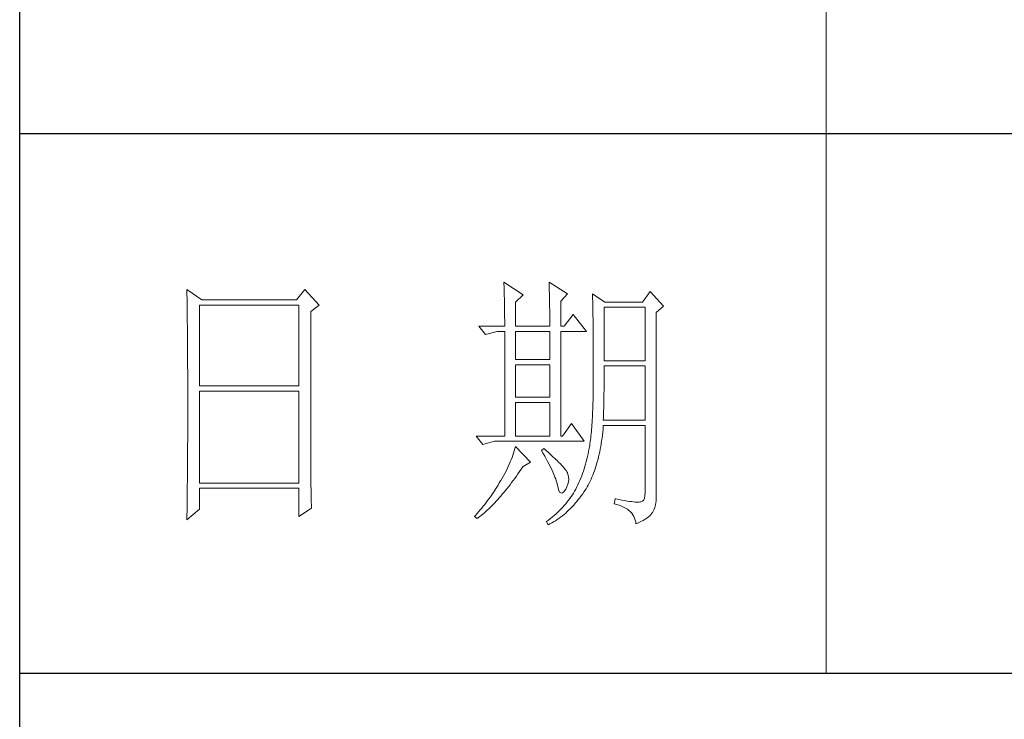
# Model space of a CAD drawing. Units: millimetres. Extents: x -480 to 3749, y -7111 to -1293.
# Drawn here: x 2988 to 3158, y -2571 to -2451 of the extents above; entities that cross this region are included whole.
import ezdxf

# ---------------------------------------------------------------- set-up
doc = ezdxf.new("R2010")
doc.units = ezdxf.units.MM
doc.layers.add('轮廓线', color=7, linetype='Continuous', lineweight=20)

# ---------------------------------------------------------------- blocks, each defined once
blk = doc.blocks.new('文字')
blk.add_line((3870.01, 1703.77), (3870.01, 1503.26))
at = {"layer": '轮廓线', "color": 7, "lineweight": 0}
for p, q in [((3751.15, 1574.58), (3751.16, 1573.52)), ((3753.94, 1572.64), (3751.15, 1574.58)), ((3773.07, 1574.58), (3771.51, 1572.64)), ((3775.71, 1571.67), (3773.07, 1574.58)), ((3810.07, 1575.95), (3810.09, 1575.55)), ((3813.65, 1573.61), (3810.07, 1575.95)), ((3810.09, 1575.55), (3810.11, 1575.14)), ((3810.11, 1575.14), (3810.12, 1574.72)), ((3810.12, 1574.72), (3810.14, 1574.3)), ((3818.47, 1575.95), (3818.48, 1575.4)), ((3821.89, 1573.81), (3818.47, 1575.95)), ((3818.48, 1575.4), (3818.5, 1574.86)), ((3818.5, 1574.86), (3818.52, 1574.33)), ((3751.16, 1573.52), (3751.17, 1572.99)), ((3751.17, 1572.99), (3751.18, 1571.93)), ((3771.51, 1572.64), (3753.94, 1572.64)), ((3810.14, 1574.3), (3810.15, 1573.85)), ((3810.15, 1573.85), (3810.16, 1573.4)), ((3810.16, 1573.4), (3810.17, 1572.94)), ((3810.17, 1572.94), (3810.18, 1572.47)), ((3812.25, 1572.25), (3813.65, 1573.61)), ((3818.52, 1574.33), (3818.53, 1573.8)), ((3818.53, 1573.8), (3818.55, 1573.29)), ((3818.55, 1573.29), (3818.56, 1572.78)), ((3818.56, 1572.78), (3818.57, 1572.28)), ((3820.64, 1572.44), (3821.89, 1573.81)), ((3826.55, 1573.81), (3826.56, 1573.48)), ((3828.88, 1572.25), (3826.55, 1573.81)), ((3826.56, 1573.48), (3826.57, 1573.15)), ((3826.57, 1573.15), (3826.58, 1572.81)), ((3826.58, 1572.81), (3826.59, 1572.45)), ((3837.28, 1574.2), (3835.88, 1572.25)), ((3839.77, 1571.47), (3837.28, 1574.2)), ((3751.18, 1571.93), (3751.18, 1571.41)), ((3751.18, 1571.41), (3751.19, 1570.89)), ((3751.19, 1570.89), (3751.2, 1570.37)), ((3753.48, 1556.7), (3753.48, 1571.67)), ((3753.48, 1571.67), (3771.98, 1571.67)), ((3771.98, 1571.67), (3771.98, 1556.7)), ((3774.16, 1570.5), (3775.71, 1571.67)), ((3810.18, 1572.47), (3810.19, 1571.98)), ((3810.19, 1571.98), (3810.2, 1571.49)), ((3810.2, 1571.49), (3810.21, 1570.99)), ((3810.21, 1570.99), (3810.21, 1570.47)), ((3812.25, 1567.78), (3812.25, 1572.25)), ((3818.57, 1572.28), (3818.58, 1571.79)), ((3818.58, 1571.79), (3818.59, 1571.31)), ((3818.59, 1571.31), (3818.6, 1570.83)), ((3818.6, 1570.83), (3818.6, 1570.37)), ((3820.64, 1567.78), (3820.64, 1572.44)), ((3826.59, 1572.45), (3826.6, 1572.08)), ((3826.6, 1572.08), (3826.61, 1571.7)), ((3826.61, 1571.7), (3826.61, 1571.32)), ((3826.61, 1571.32), (3826.62, 1570.92)), ((3826.62, 1570.92), (3826.63, 1570.51)), ((3828.73, 1561.36), (3828.73, 1571.28)), ((3828.73, 1571.28), (3836.35, 1571.28)), ((3835.88, 1572.25), (3828.88, 1572.25)), ((3836.35, 1571.28), (3836.35, 1561.36)), ((3838.37, 1570.31), (3839.77, 1571.47)), ((3751.2, 1570.37), (3751.21, 1569.34)), ((3751.21, 1569.34), (3751.21, 1568.83)), ((3774.16, 1543.56), (3774.16, 1570.5)), ((3810.21, 1570.47), (3810.22, 1569.94)), ((3810.22, 1569.94), (3810.22, 1569.4)), ((3810.22, 1569.4), (3810.23, 1568.85)), ((3818.6, 1570.37), (3818.61, 1569.91)), ((3818.61, 1569.91), (3818.62, 1569.46)), ((3818.62, 1569.46), (3818.62, 1569.02)), ((3818.62, 1569.02), (3818.62, 1568.58)), ((3822.98, 1569.92), (3821.27, 1567.78)), ((3825.46, 1566.81), (3822.98, 1569.92)), ((3826.63, 1570.51), (3826.64, 1570.09)), ((3826.64, 1570.09), (3826.64, 1569.66)), ((3826.64, 1569.66), (3826.65, 1569.21)), ((3826.65, 1569.21), (3826.66, 1568.76)), ((3838.37, 1535.31), (3838.37, 1570.31)), ((3751.21, 1568.83), (3751.22, 1568.32)), ((3751.22, 1568.32), (3751.23, 1567.82)), ((3751.23, 1567.82), (3751.23, 1567.31)), ((3751.23, 1567.31), (3751.24, 1566.81)), ((3805.41, 1567.78), (3806.65, 1566.22)), ((3805.41, 1567.78), (3810.23, 1567.78)), ((3810.23, 1568.85), (3810.23, 1568.3)), ((3810.23, 1568.3), (3810.23, 1567.78)), ((3812.25, 1567.78), (3818.62, 1567.78)), ((3818.62, 1568.58), (3818.62, 1567.78)), ((3820.64, 1567.78), (3821.27, 1567.78)), ((3826.66, 1568.76), (3826.66, 1568.3)), ((3826.66, 1568.3), (3826.67, 1567.82)), ((3826.67, 1567.82), (3826.67, 1567.34)), ((3826.67, 1567.34), (3826.68, 1566.84)), ((3751.24, 1566.81), (3751.24, 1566.31)), ((3751.24, 1566.31), (3751.24, 1565.82)), ((3751.24, 1565.82), (3751.25, 1565.32)), ((3751.25, 1565.32), (3751.25, 1564.83)), ((3806.65, 1566.22), (3808.83, 1566.81)), ((3808.83, 1566.81), (3810.23, 1566.81)), ((3810.23, 1566.81), (3810.23, 1547.36)), ((3812.25, 1561.56), (3812.25, 1566.81)), ((3812.25, 1566.81), (3818.62, 1566.81)), ((3818.62, 1566.81), (3818.62, 1561.56)), ((3820.64, 1547.36), (3820.64, 1566.81)), ((3820.64, 1566.81), (3825.46, 1566.81)), ((3826.68, 1566.84), (3826.68, 1566.33)), ((3826.68, 1566.33), (3826.69, 1565.81)), ((3826.69, 1565.81), (3826.69, 1565.29)), ((3826.69, 1565.29), (3826.69, 1564.74)), ((3751.25, 1564.83), (3751.25, 1564.34)), ((3751.25, 1564.34), (3751.26, 1563.85)), ((3751.26, 1563.85), (3751.26, 1563.37)), ((3826.69, 1564.74), (3826.7, 1564.2)), ((3826.7, 1564.2), (3826.7, 1563.63)), ((3826.7, 1563.63), (3826.7, 1563.06)), ((3751.26, 1563.37), (3751.27, 1562.89)), ((3751.27, 1562.89), (3751.27, 1562.41)), ((3751.27, 1562.41), (3751.27, 1561.93)), ((3751.27, 1561.93), (3751.28, 1560.98)), ((3826.7, 1563.06), (3826.7, 1562.48)), ((3826.7, 1562.48), (3826.7, 1561.89)), ((3826.7, 1561.89), (3826.7, 1561.28)), ((3751.28, 1560.98), (3751.28, 1560.51)), ((3751.28, 1560.51), (3751.28, 1560.04)), ((3751.28, 1560.04), (3751.29, 1559.58)), ((3818.62, 1561.56), (3812.25, 1561.56)), ((3812.25, 1554.56), (3812.25, 1560.59)), ((3812.25, 1560.59), (3818.62, 1560.59)), ((3818.62, 1560.59), (3818.62, 1554.56)), ((3826.7, 1561.28), (3826.71, 1560.67)), ((3826.71, 1560.67), (3826.71, 1558.36)), ((3836.35, 1561.36), (3828.73, 1561.36)), ((3828.73, 1559.36), (3828.73, 1560.39)), ((3828.73, 1560.39), (3836.35, 1560.39)), ((3836.35, 1560.39), (3836.35, 1550.28)), ((3751.29, 1559.58), (3751.29, 1559.11)), ((3751.29, 1559.11), (3751.29, 1558.65)), ((3751.29, 1558.65), (3751.29, 1558.19)), ((3751.29, 1558.19), (3751.29, 1557.74)), ((3826.71, 1558.36), (3826.7, 1557.7)), ((3828.72, 1558.84), (3828.73, 1559.36)), ((3828.72, 1558.32), (3828.72, 1558.84)), ((3828.72, 1557.8), (3828.72, 1558.32)), ((3751.29, 1557.74), (3751.29, 1557.28)), ((3751.29, 1557.28), (3751.3, 1556.83)), ((3751.3, 1556.83), (3751.3, 1555.93)), ((3771.98, 1556.7), (3753.48, 1556.7)), ((3826.7, 1557.05), (3826.69, 1556.42)), ((3826.69, 1556.42), (3826.69, 1555.8)), ((3826.7, 1557.7), (3826.7, 1557.05)), ((3828.7, 1555.79), (3828.71, 1556.29)), ((3828.71, 1556.78), (3828.72, 1557.29)), ((3828.71, 1556.29), (3828.71, 1556.78)), ((3828.72, 1557.29), (3828.72, 1557.8)), ((3751.3, 1555.93), (3751.3, 1555.49)), ((3751.3, 1555.49), (3751.3, 1550.98)), ((3753.48, 1538.62), (3753.48, 1555.72)), ((3753.48, 1555.72), (3771.98, 1555.72)), ((3771.98, 1555.72), (3771.98, 1538.62)), ((3818.62, 1554.56), (3812.25, 1554.56)), ((3826.66, 1554.6), (3826.65, 1554.02)), ((3826.67, 1555.19), (3826.66, 1554.6)), ((3826.69, 1555.8), (3826.67, 1555.19)), ((3828.67, 1553.87), (3828.68, 1554.34)), ((3828.68, 1554.34), (3828.69, 1554.82)), ((3828.69, 1555.3), (3828.7, 1555.79)), ((3828.69, 1554.82), (3828.69, 1555.3)), ((3812.25, 1547.36), (3812.25, 1553.59)), ((3812.25, 1553.59), (3818.62, 1553.59)), ((3818.62, 1553.59), (3818.62, 1547.36)), ((3826.62, 1552.91), (3826.6, 1552.37)), ((3826.63, 1553.46), (3826.62, 1552.91)), ((3826.65, 1554.02), (3826.63, 1553.46)), ((3828.63, 1552.03), (3828.64, 1552.48)), ((3828.64, 1552.48), (3828.65, 1552.94)), ((3828.65, 1552.94), (3828.66, 1553.4)), ((3828.66, 1553.4), (3828.67, 1553.87)), ((3751.3, 1550.98), (3751.3, 1550.52)), ((3826.53, 1550.85), (3826.5, 1550.37)), ((3826.55, 1551.34), (3826.53, 1550.85)), ((3826.58, 1551.85), (3826.55, 1551.34)), ((3826.6, 1552.37), (3826.58, 1551.85)), ((3828.57, 1550.28), (3828.59, 1550.71)), ((3828.59, 1550.71), (3828.6, 1551.15)), ((3828.6, 1551.15), (3828.61, 1551.59)), ((3828.61, 1551.59), (3828.63, 1552.03)), ((3751.3, 1549.62), (3751.29, 1549.16)), ((3751.29, 1549.16), (3751.29, 1548.71)), ((3751.3, 1550.52), (3751.3, 1549.62)), ((3822.66, 1549.7), (3820.96, 1547.36)), ((3825, 1546.39), (3822.66, 1549.7)), ((3826.41, 1549.01), (3826.38, 1548.58)), ((3826.44, 1549.45), (3826.41, 1549.01)), ((3826.47, 1549.9), (3826.44, 1549.45)), ((3826.5, 1550.37), (3826.47, 1549.9)), ((3828.51, 1548.61), (3828.56, 1549.18)), ((3828.56, 1549.18), (3828.57, 1549.31)), ((3836.35, 1550.28), (3828.57, 1550.28)), ((3828.57, 1549.31), (3836.35, 1549.31)), ((3836.35, 1549.31), (3836.35, 1536.87)), ((3751.29, 1548.71), (3751.29, 1548.24)), ((3751.29, 1548.24), (3751.29, 1547.78)), ((3751.29, 1547.78), (3751.29, 1546.85)), ((3804.94, 1547.36), (3806.19, 1545.81)), ((3804.94, 1547.36), (3810.23, 1547.36)), ((3812.25, 1547.36), (3818.62, 1547.36)), ((3820.64, 1547.36), (3820.96, 1547.36)), ((3826.22, 1547.01), (3826.18, 1546.65)), ((3826.27, 1547.38), (3826.22, 1547.01)), ((3826.3, 1547.77), (3826.27, 1547.38)), ((3826.34, 1548.17), (3826.3, 1547.77)), ((3826.38, 1548.58), (3826.34, 1548.17)), ((3828.25, 1546.45), (3828.33, 1546.98)), ((3828.33, 1546.98), (3828.4, 1547.51)), ((3828.4, 1547.51), (3828.46, 1548.06)), ((3828.46, 1548.06), (3828.51, 1548.61)), ((3751.29, 1546.38), (3751.28, 1545.91)), ((3751.28, 1545.91), (3751.28, 1544.97)), ((3751.29, 1546.85), (3751.29, 1546.38)), ((3806.19, 1545.81), (3808.36, 1546.39)), ((3808.36, 1546.39), (3825, 1546.39)), ((3812.25, 1545.42), (3812.14, 1545.01)), ((3815.05, 1542.5), (3812.25, 1545.42)), ((3825.99, 1545.36), (3825.94, 1545.07)), ((3826.04, 1545.66), (3825.99, 1545.36)), ((3826.09, 1545.98), (3826.04, 1545.66)), ((3826.14, 1546.31), (3826.09, 1545.98)), ((3826.18, 1546.65), (3826.14, 1546.31)), ((3828, 1544.93), (3828.09, 1545.42)), ((3828.09, 1545.42), (3828.18, 1545.93)), ((3828.18, 1545.93), (3828.25, 1546.45)), ((3751.27, 1543.53), (3751.26, 1542.57)), ((3751.28, 1544.97), (3751.27, 1544.01)), ((3751.27, 1544.01), (3751.27, 1543.53)), ((3774.16, 1543.03), (3774.16, 1543.56)), ((3811.61, 1543.36), (3811.45, 1542.95)), ((3811.76, 1543.78), (3811.61, 1543.36)), ((3811.89, 1544.19), (3811.76, 1543.78)), ((3812.02, 1544.6), (3811.89, 1544.19)), ((3812.14, 1545.01), (3812.02, 1544.6)), ((3817.53, 1545.03), (3817.07, 1544.64)), ((3817.07, 1544.64), (3817.38, 1544.12)), ((3817.38, 1544.12), (3817.68, 1543.62)), ((3817.88, 1544.73), (3817.53, 1545.03)), ((3817.68, 1543.62), (3817.95, 1543.13)), ((3818.35, 1544.3), (3817.88, 1544.73)), ((3818.79, 1543.89), (3818.35, 1544.3)), ((3819.21, 1543.51), (3818.79, 1543.89)), ((3819.6, 1543.14), (3819.21, 1543.51)), ((3825.63, 1543.56), (3825.52, 1543.08)), ((3825.74, 1544.04), (3825.63, 1543.56)), ((3825.84, 1544.53), (3825.74, 1544.04)), ((3825.93, 1545.03), (3825.84, 1544.53)), ((3825.94, 1545.07), (3825.93, 1545.03)), ((3827.58, 1543.03), (3827.69, 1543.49)), ((3827.69, 1543.49), (3827.8, 1543.96)), ((3827.8, 1543.96), (3827.9, 1544.44)), ((3827.9, 1544.44), (3828, 1544.93)), ((3751.26, 1542.08), (3751.25, 1541.59)), ((3751.25, 1541.59), (3751.25, 1541.1)), ((3751.26, 1542.57), (3751.26, 1542.08)), ((3774.16, 1542.52), (3774.16, 1543.03)), ((3774.16, 1542.01), (3774.16, 1542.52)), ((3774.17, 1541.5), (3774.16, 1542.01)), ((3774.17, 1540.99), (3774.17, 1541.5)), ((3810.9, 1541.69), (3810.7, 1541.26)), ((3811.09, 1542.11), (3810.9, 1541.69)), ((3811.27, 1542.53), (3811.09, 1542.11)), ((3811.45, 1542.95), (3811.27, 1542.53)), ((3813.29, 1541.19), (3813.58, 1541.63)), ((3813.58, 1541.63), (3813.65, 1541.72)), ((3813.65, 1541.72), (3815.05, 1542.5)), ((3817.95, 1543.13), (3818.22, 1542.65)), ((3818.22, 1542.65), (3818.46, 1542.19)), ((3818.46, 1542.19), (3818.69, 1541.74)), ((3818.69, 1541.74), (3818.9, 1541.31)), ((3819.96, 1542.79), (3819.6, 1543.14)), ((3820.29, 1542.46), (3819.96, 1542.79)), ((3820.59, 1542.16), (3820.29, 1542.46)), ((3820.86, 1541.87), (3820.59, 1542.16)), ((3821.1, 1541.6), (3820.86, 1541.87)), ((3821.32, 1541.35), (3821.1, 1541.6)), ((3825.14, 1541.7), (3825, 1541.25)), ((3825.27, 1542.15), (3825.14, 1541.7)), ((3825.4, 1542.62), (3825.27, 1542.15)), ((3825.52, 1543.08), (3825.4, 1542.62)), ((3827.06, 1541.28), (3827.2, 1541.7)), ((3827.2, 1541.7), (3827.33, 1542.13)), ((3827.33, 1542.13), (3827.45, 1542.58)), ((3827.45, 1542.58), (3827.58, 1543.03)), ((3751.25, 1541.1), (3751.24, 1540.12)), ((3751.24, 1540.12), (3751.24, 1539.62)), ((3774.18, 1540.49), (3774.17, 1540.99)), ((3774.18, 1540), (3774.18, 1540.49)), ((3774.19, 1539.51), (3774.18, 1540)), ((3810.02, 1539.98), (3809.78, 1539.55)), ((3810.26, 1540.41), (3810.02, 1539.98)), ((3810.48, 1540.84), (3810.26, 1540.41)), ((3810.7, 1541.26), (3810.48, 1540.84)), ((3812.11, 1539.49), (3812.4, 1539.9)), ((3812.4, 1539.9), (3812.69, 1540.32)), ((3812.69, 1540.32), (3812.99, 1540.75)), ((3812.99, 1540.75), (3813.29, 1541.19)), ((3818.9, 1541.31), (3819.1, 1540.89)), ((3819.1, 1540.89), (3819.27, 1540.49)), ((3819.27, 1540.49), (3819.44, 1540.1)), ((3819.44, 1540.1), (3819.58, 1539.73)), ((3819.58, 1539.73), (3819.71, 1539.37)), ((3821.5, 1541.12), (3821.32, 1541.35)), ((3821.66, 1540.92), (3821.5, 1541.12)), ((3821.79, 1540.73), (3821.66, 1540.92)), ((3821.89, 1540.56), (3821.79, 1540.73)), ((3821.92, 1540.47), (3821.89, 1540.56)), ((3822.05, 1540.09), (3821.92, 1540.47)), ((3822.12, 1539.68), (3822.05, 1540.09)), ((3822.13, 1539.26), (3822.12, 1539.68)), ((3824.55, 1539.94), (3824.38, 1539.52)), ((3824.7, 1540.37), (3824.55, 1539.94)), ((3824.86, 1540.8), (3824.7, 1540.37)), ((3825, 1541.25), (3824.86, 1540.8)), ((3826.28, 1539.31), (3826.45, 1539.68)), ((3826.45, 1539.68), (3826.61, 1540.07)), ((3826.61, 1540.07), (3826.76, 1540.46)), ((3826.76, 1540.46), (3826.91, 1540.87)), ((3826.91, 1540.87), (3827.06, 1541.28)), ((3751.23, 1539.12), (3751.22, 1538.12)), ((3751.22, 1538.12), (3751.22, 1537.62)), ((3751.24, 1539.62), (3751.23, 1539.12)), ((3771.98, 1538.62), (3753.48, 1538.62)), ((3774.19, 1539.02), (3774.19, 1539.51)), ((3774.2, 1538.54), (3774.19, 1539.02)), ((3774.21, 1538.06), (3774.2, 1538.54)), ((3774.22, 1537.59), (3774.21, 1538.06)), ((3808.78, 1537.88), (3808.54, 1537.51)), ((3809.01, 1538.25), (3808.78, 1537.88)), ((3809.23, 1538.63), (3809.01, 1538.25)), ((3809.45, 1539), (3809.23, 1538.63)), ((3809.52, 1539.12), (3809.45, 1539)), ((3809.78, 1539.55), (3809.52, 1539.12)), ((3810.65, 1537.57), (3810.94, 1537.94)), ((3810.94, 1537.94), (3811.23, 1538.31)), ((3811.23, 1538.31), (3811.52, 1538.7)), ((3811.52, 1538.7), (3811.82, 1539.09)), ((3811.82, 1539.09), (3812.11, 1539.49)), ((3819.71, 1539.37), (3819.82, 1539.02)), ((3819.82, 1539.02), (3819.91, 1538.69)), ((3819.91, 1538.69), (3819.99, 1538.38)), ((3819.99, 1538.38), (3820.02, 1538.23)), ((3820.02, 1538.23), (3820.15, 1537.66)), ((3821.58, 1537.45), (3821.81, 1537.93)), ((3821.81, 1537.93), (3821.97, 1538.39)), ((3821.97, 1538.39), (3822.08, 1538.83)), ((3822.08, 1538.83), (3822.13, 1539.26)), ((3823.67, 1537.89), (3823.47, 1537.5)), ((3823.85, 1538.29), (3823.67, 1537.89)), ((3824.04, 1538.69), (3823.85, 1538.29)), ((3824.21, 1539.1), (3824.04, 1538.69)), ((3824.38, 1539.52), (3824.21, 1539.1)), ((3825.36, 1537.57), (3825.55, 1537.9)), ((3825.55, 1537.9), (3825.74, 1538.24)), ((3825.74, 1538.24), (3825.93, 1538.58)), ((3825.93, 1538.58), (3826.11, 1538.94)), ((3826.11, 1538.94), (3826.28, 1539.31)), ((3751.2, 1536.09), (3751.19, 1535.58)), ((3751.22, 1537.62), (3751.2, 1536.6)), ((3751.2, 1536.6), (3751.2, 1536.09)), ((3753.48, 1533.75), (3753.48, 1537.64)), ((3753.48, 1537.64), (3771.98, 1537.64)), ((3771.98, 1537.64), (3771.98, 1532.39)), ((3774.23, 1537.12), (3774.22, 1537.59)), ((3774.24, 1536.65), (3774.23, 1537.12)), ((3774.25, 1536.19), (3774.24, 1536.65)), ((3774.27, 1535.28), (3774.25, 1536.19)), ((3807.57, 1536.06), (3807.31, 1535.7)), ((3807.82, 1536.42), (3807.57, 1536.06)), ((3808.06, 1536.78), (3807.82, 1536.42)), ((3808.31, 1537.15), (3808.06, 1536.78)), ((3808.54, 1537.51), (3808.31, 1537.15)), ((3809.23, 1535.86), (3809.51, 1536.18)), ((3809.51, 1536.18), (3809.79, 1536.52)), ((3809.79, 1536.52), (3810.08, 1536.86)), ((3810.08, 1536.86), (3810.37, 1537.21)), ((3810.37, 1537.21), (3810.65, 1537.57)), ((3820.15, 1537.66), (3820.29, 1537.24)), ((3820.29, 1537.24), (3820.45, 1536.94)), ((3820.45, 1536.94), (3820.64, 1536.77)), ((3820.64, 1536.77), (3820.84, 1536.73)), ((3820.84, 1536.73), (3821.06, 1536.83)), ((3821.06, 1536.83), (3821.3, 1537.06)), ((3821.3, 1537.06), (3821.55, 1537.41)), ((3821.55, 1537.41), (3821.58, 1537.45)), ((3822.58, 1536.09), (3822.35, 1535.75)), ((3822.81, 1536.42), (3822.58, 1536.09)), ((3823.03, 1536.76), (3822.81, 1536.42)), ((3823.24, 1537.1), (3823.03, 1536.76)), ((3823.44, 1537.45), (3823.24, 1537.1)), ((3823.47, 1537.5), (3823.44, 1537.45)), ((3824.19, 1535.89), (3824.46, 1536.26)), ((3824.46, 1536.26), (3824.73, 1536.63)), ((3824.73, 1536.63), (3825, 1537.02)), ((3825, 1537.02), (3825.15, 1537.25)), ((3825.15, 1537.25), (3825.36, 1537.57)), ((3836.31, 1536.28), (3836.22, 1535.82)), ((3836.35, 1536.87), (3836.31, 1536.28)), ((3751.19, 1535.07), (3751.17, 1533.52)), ((3751.19, 1535.58), (3751.19, 1535.07)), ((3774.3, 1534.39), (3774.27, 1535.28)), ((3774.31, 1533.95), (3774.3, 1534.39)), ((3806.24, 1534.3), (3805.96, 1533.95)), ((3806.52, 1534.64), (3806.24, 1534.3)), ((3806.78, 1535), (3806.52, 1534.64)), ((3807.05, 1535.35), (3806.78, 1535)), ((3807.31, 1535.7), (3807.05, 1535.35)), ((3807.55, 1534.09), (3807.82, 1534.36)), ((3807.82, 1534.36), (3808.1, 1534.64)), ((3808.1, 1534.64), (3808.38, 1534.93)), ((3808.38, 1534.93), (3808.66, 1535.23)), ((3808.66, 1535.23), (3808.94, 1535.54)), ((3808.94, 1535.54), (3809.23, 1535.86)), ((3821.02, 1534.14), (3820.72, 1533.83)), ((3821.3, 1534.46), (3821.02, 1534.14)), ((3821.58, 1534.78), (3821.3, 1534.46)), ((3821.84, 1535.1), (3821.58, 1534.78)), ((3822.1, 1535.43), (3821.84, 1535.1)), ((3822.35, 1535.75), (3822.1, 1535.43)), ((3822.48, 1533.91), (3822.77, 1534.21)), ((3822.77, 1534.21), (3823.06, 1534.53)), ((3823.06, 1534.53), (3823.35, 1534.86)), ((3823.35, 1534.86), (3823.63, 1535.19)), ((3823.63, 1535.19), (3823.91, 1535.54)), ((3823.91, 1535.54), (3824.19, 1535.89)), ((3830.75, 1535.7), (3830.59, 1534.73)), ((3830.59, 1534.73), (3831.08, 1534.61)), ((3830.87, 1535.67), (3830.75, 1535.7)), ((3831.46, 1535.55), (3830.87, 1535.67)), ((3831.08, 1534.61), (3831.53, 1534.48)), ((3832.01, 1535.45), (3831.46, 1535.55)), ((3831.53, 1534.48), (3831.96, 1534.32)), ((3831.96, 1534.32), (3832.35, 1534.16)), ((3832.51, 1535.36), (3832.01, 1535.45)), ((3832.35, 1534.16), (3832.71, 1533.96)), ((3832.99, 1535.28), (3832.51, 1535.36)), ((3833.42, 1535.21), (3832.99, 1535.28)), ((3833.82, 1535.16), (3833.42, 1535.21)), ((3834.18, 1535.12), (3833.82, 1535.16)), ((3834.5, 1535.09), (3834.18, 1535.12)), ((3834.79, 1535.08), (3834.5, 1535.09)), ((3835.03, 1535.08), (3834.79, 1535.08)), ((3835.24, 1535.09), (3835.03, 1535.08)), ((3835.41, 1535.11), (3835.24, 1535.09)), ((3835.57, 1535.13), (3835.41, 1535.11)), ((3835.85, 1535.24), (3835.57, 1535.13)), ((3836.07, 1535.47), (3835.85, 1535.24)), ((3836.22, 1535.82), (3836.07, 1535.47)), ((3838.15, 1534.1), (3838.28, 1534.54)), ((3838.28, 1534.54), (3838.35, 1534.96)), ((3838.35, 1534.96), (3838.37, 1535.31)), ((3751.15, 1531.81), (3753.48, 1533.75)), ((3751.16, 1532.47), (3751.15, 1531.94)), ((3751.17, 1533.52), (3751.16, 1532.47)), ((3771.98, 1532.39), (3774.31, 1533.95)), ((3804.81, 1532.59), (3804.63, 1532.39)), ((3804.63, 1532.39), (3805.1, 1532)), ((3805.1, 1532.93), (3804.81, 1532.59)), ((3805.39, 1533.26), (3805.1, 1532.93)), ((3805.36, 1532.2), (3805.63, 1532.4)), ((3805.68, 1533.61), (3805.39, 1533.26)), ((3805.63, 1532.4), (3805.9, 1532.62)), ((3805.96, 1533.95), (3805.68, 1533.61)), ((3805.9, 1532.62), (3806.18, 1532.84)), ((3806.18, 1532.84), (3806.45, 1533.08)), ((3806.45, 1533.08), (3806.72, 1533.31)), ((3806.72, 1533.31), (3807, 1533.56)), ((3807, 1533.56), (3807.27, 1533.82)), ((3807.27, 1533.82), (3807.55, 1534.09)), ((3819.11, 1532.31), (3818.76, 1532.02)), ((3819.45, 1532.61), (3819.11, 1532.31)), ((3819.78, 1532.91), (3819.45, 1532.61)), ((3820.11, 1533.21), (3819.78, 1532.91)), ((3820.42, 1533.52), (3820.11, 1533.21)), ((3820.72, 1533.83), (3820.42, 1533.52)), ((3820.63, 1532.28), (3820.95, 1532.53)), ((3820.95, 1532.53), (3821.26, 1532.79)), ((3821.26, 1532.79), (3821.57, 1533.05)), ((3821.57, 1533.05), (3821.87, 1533.33)), ((3821.87, 1533.33), (3822.18, 1533.62)), ((3822.18, 1533.62), (3822.48, 1533.91)), ((3832.71, 1533.96), (3833.04, 1533.75)), ((3833.04, 1533.75), (3833.34, 1533.52)), ((3833.34, 1533.52), (3833.61, 1533.27)), ((3833.61, 1533.27), (3833.85, 1533.01)), ((3833.85, 1533.01), (3834.06, 1532.72)), ((3834.06, 1532.72), (3834.24, 1532.41)), ((3834.24, 1532.41), (3834.39, 1532.09)), ((3836.68, 1532.12), (3836.98, 1532.35)), ((3836.98, 1532.35), (3837.25, 1532.59)), ((3837.25, 1532.59), (3837.48, 1532.83)), ((3837.48, 1532.83), (3837.68, 1533.07)), ((3837.68, 1533.07), (3837.74, 1533.17)), ((3837.74, 1533.17), (3837.98, 1533.64)), ((3837.98, 1533.64), (3838.15, 1534.1)), ((3751.15, 1531.94), (3751.15, 1531.81)), ((3805.1, 1532), (3805.36, 1532.2)), ((3818.03, 1531.44), (3818, 1531.42)), ((3818, 1531.42), (3818.31, 1530.84)), ((3818.4, 1531.73), (3818.03, 1531.44)), ((3818.31, 1530.84), (3818.65, 1531.01)), ((3818.76, 1532.02), (3818.4, 1531.73)), ((3818.65, 1531.01), (3818.99, 1531.2)), ((3818.99, 1531.2), (3819.33, 1531.4)), ((3819.33, 1531.4), (3819.66, 1531.61)), ((3819.66, 1531.61), (3819.99, 1531.82)), ((3819.99, 1531.82), (3820.31, 1532.05)), ((3820.31, 1532.05), (3820.63, 1532.28)), ((3834.39, 1532.09), (3834.5, 1531.74)), ((3834.5, 1531.74), (3834.59, 1531.38)), ((3834.59, 1531.38), (3834.64, 1531.03)), ((3834.64, 1531.03), (3835.12, 1531.24)), ((3835.12, 1531.24), (3835.56, 1531.45)), ((3835.56, 1531.45), (3835.97, 1531.67)), ((3835.97, 1531.67), (3836.34, 1531.89)), ((3836.34, 1531.89), (3836.68, 1532.12))]:
    blk.add_line(p, q, dxfattribs=at)

msp = doc.modelspace()

# ---------------------------------------------------------------- linework, layer by layer
for p, q in [((2988.29, -3932.57), (2988.29, -1321.2)), ((3313.5, -2470.28), (2988.29, -2470.28)), ((2988.29, -2563.45), (3313.5, -2563.45))]:
    msp.add_line(p, q)

# ---------------------------------------------------------------- block references
at = {"layer": '轮廓线', "color": 0, "linetype": 'ByBlock', "lineweight": 13, "xscale": 0.9293141027737604, "yscale": 0.9293141027737604, "zscale": 0.9293141027737604}
msp.add_blockref('文字', (-468.81, -3960.45), dxfattribs=at)

doc.saveas('drawing.dxf')
